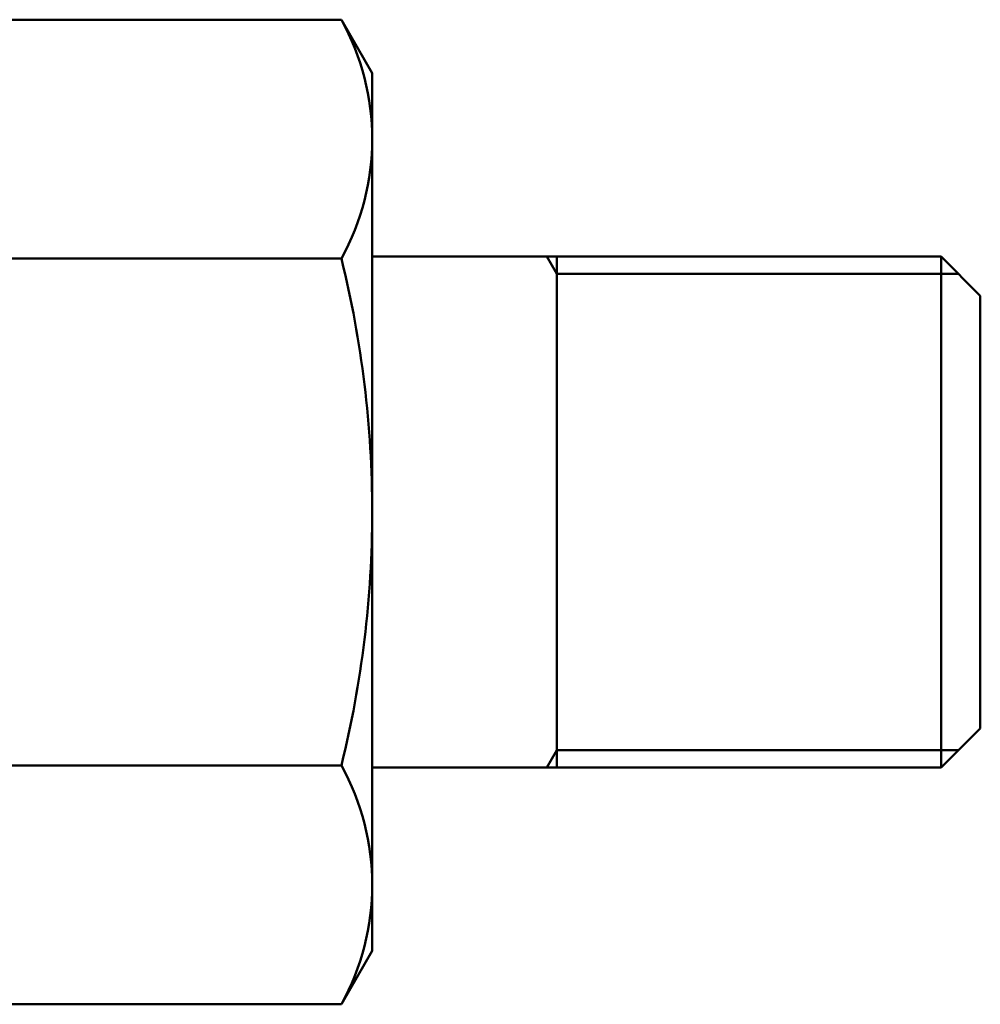
# Model space of a CAD drawing. Extents: x 200 to 776, y -86 to 285.
# Drawn here: x 333 to 363, y -41 to -10 of the extents above; entities that cross this region are included whole.
import ezdxf

# ---------------------------------------------------------------- set-up
doc = ezdxf.new("R2010")
doc.units = 0
doc.layers.add('AM_0', color=7, linetype='CONTINUOUS', lineweight=50)

# ---------------------------------------------------------------- blocks, each defined once
blk = doc.blocks.new('A$C195F54A8')
at = {"layer": 'AM_0'}
for p, q in [((41.049, 33.202), (51.584, 33.202)), ((52.566, 31.5), (51.584, 33.202)), ((52.566, 31.5), (52.566, 3.5)), ((41.049, 25.583), (51.584, 25.583)), ((52.566, 25.65), (70.701, 25.65)), ((58.133, 25.65), (58.451, 25.1)), ((58.451, 25.65), (58.451, 17.5)), ((70.701, 25.65), (71.951, 24.4)), ((70.701, 25.65), (70.701, 17.5)), ((58.451, 25.1), (71.251, 25.1)), ((71.951, 24.4), (71.951, 17.5)), ((58.451, 9.35), (58.451, 17.5)), ((70.701, 9.35), (70.701, 17.5)), ((71.951, 10.6), (71.951, 17.5)), ((71.951, 10.6), (71.951, 17.5)), ((70.701, 9.35), (71.951, 10.6)), ((58.133, 9.35), (58.451, 9.9)), ((58.451, 9.9), (71.251, 9.9)), ((41.049, 9.417), (51.584, 9.417)), ((52.566, 9.35), (70.701, 9.35)), ((52.566, 3.5), (51.584, 1.798)), ((41.049, 1.798), (51.584, 1.798))]:
    blk.add_line(p, q, dxfattribs=at)
for centre, radius, start, end in [((44.69, 29.392), 7.876, 331.0761, 28.9239), ((18.826, 17.5), 33.74, 0, 13.8607), ((18.826, 17.5), 33.74, 346.1393, 0), ((44.69, 5.608), 7.876, 331.0761, 28.9239)]:
    blk.add_arc(centre, radius, start, end, dxfattribs=at)

msp = doc.modelspace()

# ---------------------------------------------------------------- block references
at = {"layer": 'AM_0'}
msp.add_blockref('A$C195F54A8', (291.473, -42.94), dxfattribs=at)

doc.saveas('drawing.dxf')
